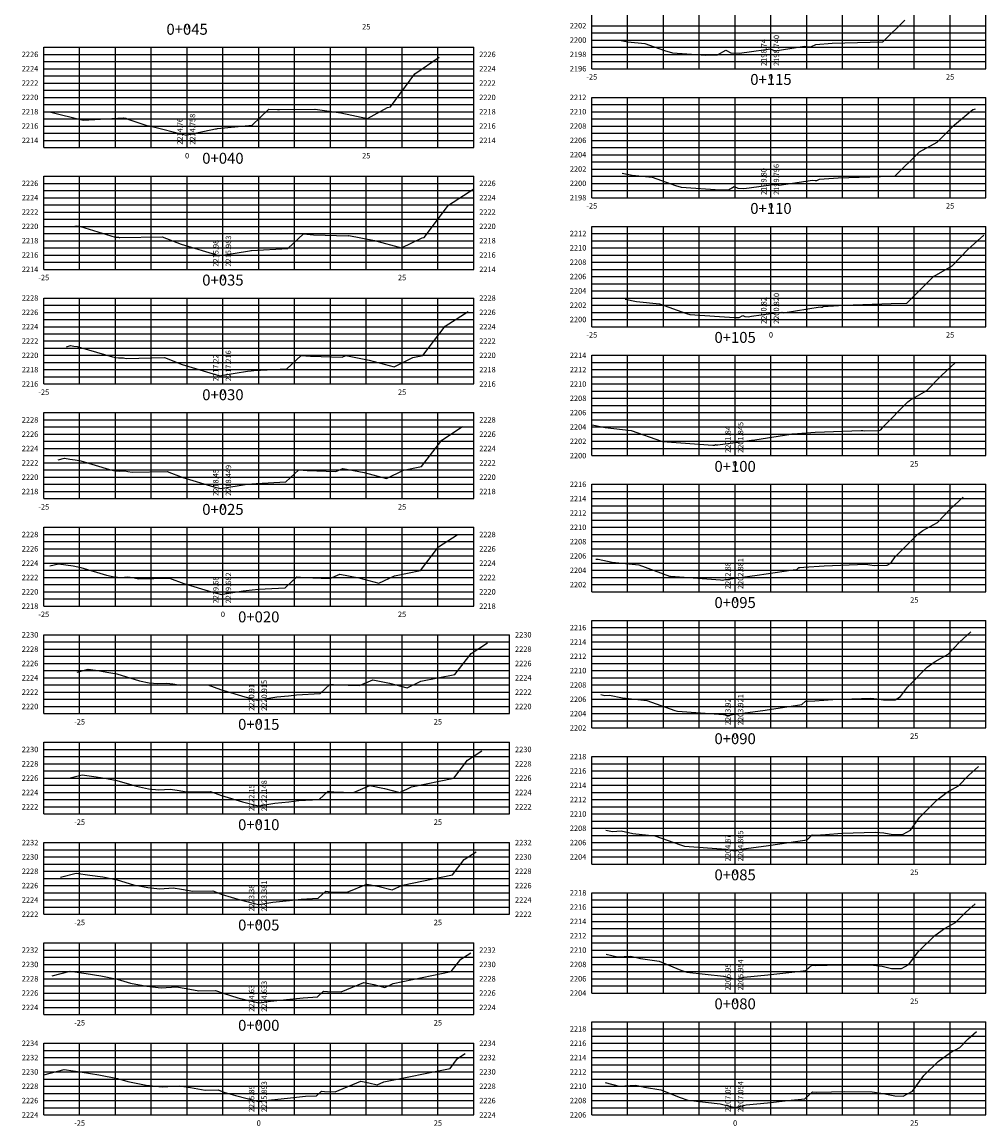
# Model space of a CAD drawing. Units: metres. Extents: x 778170 to 780564, y 8554565 to 8555950.
# Drawn here: x 780171 to 780306, y 8555681 to 8555835 of the extents above; entities that cross this region are included whole.
import ezdxf
from ezdxf.enums import TextEntityAlignment as Align

# ---------------------------------------------------------------- set-up
doc = ezdxf.new("R2010")
doc.units = ezdxf.units.M
doc.header["$LTSCALE"] = 12.7
doc.header["$MEASUREMENT"] = 0
doc.layers.add('XEG', color=92, linetype='Continuous')
doc.layers.add('XGRIDT', color=7, linetype='Continuous')
doc.layers.add('XGRID', color=8, linetype='Continuous', lineweight=25)
doc.styles.add('L60', font='simplex', dxfattribs={"height": 0.762})

msp = doc.modelspace()

# ---------------------------------------------------------------- linework, layer by layer
at = {"layer": 'XEG'}
for points in [[(780254.848, 8555832.688), (780256.027, 8555832.443), (780258.386, 8555832.199), (780261.14, 8555831.207), (780262.246, 8555830.906), (780266.92, 8555830.578), (780268.557, 8555830.603), (780269.706, 8555831.264), (780270.393, 8555830.898), (780271.565, 8555830.86), (780272.62, 8555831.005), (780275.937, 8555831.453), (780275.999, 8555831.43), (780276.608, 8555831.205), (780280.668, 8555831.844), (780281.326, 8555831.743), (780281.647, 8555831.795), (780282.245, 8555832.081), (780284.552, 8555832.236), (780289.839, 8555832.404), (780291.594, 8555832.441), (780294.686, 8555835.475)], [(780175.317, 8555822.689), (780180.016, 8555821.502), (780185.638, 8555821.831), (780185.756, 8555821.801), (780185.979, 8555821.768), (780186.244, 8555821.661), (780188.888, 8555820.764), (780189.292, 8555820.719), (780194.456, 8555819.434), (780194.522, 8555819.448), (780198.463, 8555820.3), (780198.609, 8555820.315), (780198.773, 8555820.334), (780201.653, 8555820.622), (780203.584, 8555820.819), (780205.917, 8555823.066), (780207.16, 8555823.01), (780207.398, 8555822.997), (780212.34, 8555823.052), (780212.358, 8555823.053), (780212.398, 8555823.052), (780215.966, 8555822.54), (780215.993, 8555822.534), (780219.699, 8555821.743), (780222.493, 8555823.278), (780222.913, 8555823.388), (780226.303, 8555827.952), (780229.677, 8555830.299)], [(780255.243, 8555814.117), (780256.634, 8555813.827), (780259.419, 8555813.54), (780262.671, 8555812.368), (780263.457, 8555812.154), (780268.911, 8555811.771), (780270.071, 8555811.789), (780270.885, 8555812.257), (780271.372, 8555811.998), (780272.202, 8555811.971), (780272.95, 8555812.073), (780275.999, 8555812.486), (780276.718, 8555812.583), (780277.167, 8555812.417), (780281.776, 8555813.142), (780282.191, 8555813.079), (780282.394, 8555813.111), (780282.772, 8555813.292), (780285.362, 8555813.466), (780291.299, 8555813.654), (780293.269, 8555813.696), (780296.741, 8555817.103), (780299.191, 8555818.427), (780301.521, 8555820.75), (780301.607, 8555820.844), (780304.158, 8555822.995), (780304.261, 8555822.99), (780304.407, 8555823.039), (780304.535, 8555823.079)], [(780178.856, 8555806.703), (780179.075, 8555806.759), (780179.266, 8555806.731), (780179.444, 8555806.704), (780179.644, 8555806.666), (780184.503, 8555805.202), (780184.657, 8555805.171), (780184.791, 8555805.158), (780184.936, 8555805.166), (780185.027, 8555805.151), (780185.149, 8555805.129), (780191.025, 8555805.248), (780193.704, 8555804.211), (780198.94, 8555802.642), (780199.1, 8555802.602), (780199.522, 8555802.672), (780203.234, 8555803.289), (780203.405, 8555803.305), (780203.522, 8555803.318), (780208.559, 8555803.586), (780210.754, 8555805.623), (780212.16, 8555805.499), (780217.01, 8555805.36), (780217.097, 8555805.396), (780220.669, 8555804.703), (780224.443, 8555803.706), (780227.332, 8555805.099), (780227.589, 8555805.151), (780231.02, 8555809.623), (780234.519, 8555811.903)], [(780255.637, 8555796.545), (780257.242, 8555796.212), (780260.453, 8555795.88), (780264.202, 8555794.528), (780264.668, 8555794.402), (780270.902, 8555793.964), (780271.585, 8555793.975), (780272.064, 8555794.25), (780272.35, 8555794.097), (780272.839, 8555794.082), (780273.279, 8555794.142), (780275.999, 8555794.51), (780277.499, 8555794.713), (780277.726, 8555794.629), (780282.884, 8555795.44), (780283.057, 8555795.414), (780283.141, 8555795.427), (780283.298, 8555795.502), (780286.172, 8555795.696), (780292.758, 8555795.905), (780294.944, 8555795.951), (780296.792, 8555797.764), (780298.74, 8555799.719), (780298.768, 8555799.74), (780301.291, 8555801.157), (780303.516, 8555803.494), (780305.714, 8555805.469)], [(780177.691, 8555789.899), (780178.24, 8555790.04), (780178.716, 8555789.971), (780179.163, 8555789.901), (780179.663, 8555789.806), (780184.094, 8555788.471), (780184.551, 8555788.38), (780184.948, 8555788.341), (780185.38, 8555788.364), (780185.65, 8555788.322), (780186.01, 8555788.257), (780191.377, 8555788.365), (780193.823, 8555787.418), (780198.606, 8555785.985), (780199.167, 8555785.846), (780199.522, 8555785.905), (780202.941, 8555786.473), (780203.472, 8555786.523), (780203.838, 8555786.564), (780208.438, 8555786.809), (780210.442, 8555788.669), (780211.726, 8555788.556), (780216.155, 8555788.429), (780216.679, 8555788.647), (780219.945, 8555788.014), (780223.396, 8555787.102), (780226.037, 8555788.376), (780227.418, 8555788.656), (780230.551, 8555792.739), (780233.746, 8555794.821)], [(780251.032, 8555778.974), (780252.849, 8555778.596), (780256.486, 8555778.22), (780260.733, 8555776.689), (780260.879, 8555776.65), (780267.893, 8555776.157), (780268.099, 8555776.161), (780268.243, 8555776.243), (780268.329, 8555776.197), (780268.476, 8555776.193), (780268.608, 8555776.211), (780270.999, 8555776.534), (780273.28, 8555776.843), (780273.286, 8555776.841), (780273.752, 8555776.914), (780278.769, 8555777.675), (780278.88, 8555777.691), (780278.942, 8555777.749), (780278.98, 8555777.749), (780279.106, 8555777.755), (780282.183, 8555777.977), (780288.586, 8555778.208), (780288.826, 8555778.185), (780289.089, 8555778.139), (780291.1, 8555778.18), (780291.341, 8555778.315), (780291.643, 8555778.731), (780295.098, 8555782.198), (780295.477, 8555782.482), (780297.764, 8555783.766), (780299.78, 8555785.885), (780301.774, 8555787.676)], [(780176.525, 8555774.095), (780177.404, 8555774.321), (780178.166, 8555774.21), (780178.882, 8555774.099), (780179.682, 8555773.947), (780183.685, 8555772.741), (780184.446, 8555772.59), (780185.106, 8555772.525), (780185.823, 8555772.562), (780186.272, 8555772.492), (780186.872, 8555772.384), (780191.729, 8555772.482), (780193.943, 8555771.625), (780198.271, 8555770.328), (780199.234, 8555770.091), (780199.522, 8555770.138), (780202.648, 8555770.657), (780203.539, 8555770.741), (780204.154, 8555770.81), (780208.317, 8555771.032), (780210.131, 8555772.715), (780211.292, 8555772.613), (780215.3, 8555772.498), (780216.261, 8555772.899), (780219.221, 8555772.325), (780222.348, 8555771.498), (780224.742, 8555772.653), (780227.246, 8555773.16), (780230.081, 8555776.855), (780232.972, 8555778.739)], [(780251.544, 8555760.267), (780251.7, 8555760.233), (780251.893, 8555760.25), (780253.864, 8555759.826), (780257.567, 8555759.433), (780261.846, 8555757.891), (780261.971, 8555757.854), (780268.975, 8555757.36), (780269.232, 8555757.306), (780269.437, 8555757.357), (780270.999, 8555757.571), (780274.068, 8555757.99), (780279.103, 8555758.755), (780279.601, 8555758.823), (780279.878, 8555759.083), (780280.048, 8555759.081), (780280.61, 8555759.112), (780283.415, 8555759.314), (780289.254, 8555759.525), (780289.796, 8555759.472), (780290.389, 8555759.37), (780292.214, 8555759.407), (780292.716, 8555759.688), (780293.344, 8555760.554), (780296.456, 8555763.678), (780297.185, 8555764.224), (780299.237, 8555765.375), (780301.045, 8555767.276), (780302.833, 8555768.882)], [(780175.36, 8555759.291), (780176.568, 8555759.602), (780177.616, 8555759.449), (780178.6, 8555759.297), (780179.702, 8555759.087), (780183.277, 8555758.01), (780184.34, 8555757.799), (780185.264, 8555757.708), (780186.266, 8555757.761), (780186.894, 8555757.663), (780187.733, 8555757.511), (780192.081, 8555757.599), (780194.063, 8555756.832), (780197.937, 8555755.671), (780199.301, 8555755.335), (780199.522, 8555755.371), (780202.356, 8555755.842), (780203.606, 8555755.959), (780204.471, 8555756.057), (780208.195, 8555756.255), (780209.819, 8555757.761), (780210.858, 8555757.67), (780214.445, 8555757.567), (780215.844, 8555758.15), (780218.497, 8555757.635), (780221.301, 8555756.894), (780223.447, 8555757.929), (780227.075, 8555758.664), (780229.612, 8555761.971), (780232.199, 8555763.657)], [(780252.24, 8555741.345), (780252.8, 8555741.225), (780253.49, 8555741.287), (780255.296, 8555740.898), (780258.688, 8555740.538), (780262.607, 8555739.125), (780262.963, 8555739.021), (780269.371, 8555738.569), (780270.078, 8555738.421), (780270.642, 8555738.562), (780270.999, 8555738.611), (780274.856, 8555739.138), (780279.438, 8555739.834), (780280.321, 8555739.954), (780280.813, 8555740.417), (780281.115, 8555740.414), (780282.114, 8555740.469), (780284.648, 8555740.651), (780289.923, 8555740.842), (780290.765, 8555740.759), (780291.688, 8555740.601), (780293.327, 8555740.633), (780294.09, 8555741.061), (780295.045, 8555742.377), (780297.815, 8555745.157), (780298.894, 8555745.966), (780300.709, 8555746.985), (780302.31, 8555748.667), (780303.892, 8555750.088)], [(780179.195, 8555744.487), (780180.732, 8555744.883), (780182.066, 8555744.688), (780183.319, 8555744.494), (780184.721, 8555744.228), (780187.868, 8555743.28), (780189.234, 8555743.008), (780190.421, 8555742.892), (780191.709, 8555742.959), (780192.517, 8555742.833), (780193.595, 8555742.638), (780197.433, 8555742.716), (780199.182, 8555742.039), (780202.602, 8555741.014), (780204.367, 8555740.579), (780204.522, 8555740.604), (780207.063, 8555741.026), (780208.673, 8555741.177), (780209.787, 8555741.303), (780213.074, 8555741.478), (780214.507, 8555742.807), (780215.425, 8555742.727), (780218.59, 8555742.636), (780220.426, 8555743.401), (780222.773, 8555742.946), (780225.253, 8555742.29), (780227.152, 8555743.206), (780231.903, 8555744.169), (780234.142, 8555747.087), (780236.425, 8555748.575)], [(780178.029, 8555729.683), (780179.896, 8555730.164), (780181.516, 8555729.927), (780183.038, 8555729.692), (780184.74, 8555729.368), (780187.459, 8555728.549), (780189.129, 8555728.217), (780190.579, 8555728.075), (780192.153, 8555728.157), (780193.139, 8555728.003), (780194.456, 8555727.766), (780197.785, 8555727.833), (780199.302, 8555727.245), (780202.268, 8555726.357), (780204.434, 8555725.823), (780204.522, 8555725.837), (780206.77, 8555726.211), (780208.741, 8555726.395), (780210.103, 8555726.549), (780212.953, 8555726.7), (780214.195, 8555727.853), (780214.991, 8555727.783), (780217.735, 8555727.704), (780220.008, 8555728.652), (780222.049, 8555728.256), (780224.206, 8555727.686), (780225.856, 8555728.483), (780231.732, 8555729.673), (780233.672, 8555732.202), (780235.652, 8555733.492)], [(780252.937, 8555722.424), (780253.901, 8555722.217), (780255.088, 8555722.324), (780256.728, 8555721.971), (780259.81, 8555721.643), (780263.369, 8555720.36), (780263.955, 8555720.188), (780269.766, 8555719.778), (780270.925, 8555719.536), (780270.999, 8555719.555), (780271.848, 8555719.767), (780275.644, 8555720.286), (780279.772, 8555720.913), (780281.042, 8555721.086), (780281.749, 8555721.752), (780282.183, 8555721.747), (780283.618, 8555721.825), (780285.881, 8555721.988), (780290.592, 8555722.159), (780291.735, 8555722.046), (780292.987, 8555721.831), (780294.44, 8555721.86), (780295.464, 8555722.433), (780296.745, 8555724.2), (780299.173, 8555726.636), (780300.602, 8555727.707), (780302.182, 8555728.594), (780303.575, 8555730.058), (780304.951, 8555731.295)], [(780176.864, 8555715.879), (780179.06, 8555716.445), (780180.966, 8555716.166), (780182.756, 8555715.89), (780184.759, 8555715.509), (780187.051, 8555714.818), (780189.023, 8555714.427), (780190.736, 8555714.259), (780192.596, 8555714.356), (780193.761, 8555714.174), (780195.317, 8555713.893), (780198.137, 8555713.95), (780199.421, 8555713.452), (780201.933, 8555712.7), (780204.501, 8555712.067), (780204.522, 8555712.07), (780206.477, 8555712.395), (780208.808, 8555712.613), (780210.419, 8555712.795), (780212.832, 8555712.923), (780213.883, 8555713.899), (780214.557, 8555713.84), (780216.88, 8555713.773), (780219.591, 8555714.904), (780221.325, 8555714.567), (780223.158, 8555714.083), (780224.561, 8555714.759), (780231.56, 8555716.178), (780233.203, 8555718.318), (780234.878, 8555719.41)], [(780253.002, 8555705.139), (780254.573, 8555704.743), (780256.451, 8555704.853), (780257.801, 8555704.504), (780260.377, 8555704.128), (780263.42, 8555702.893), (780264.275, 8555702.603), (780269.368, 8555702.037), (780270.973, 8555701.638), (780270.999, 8555701.643), (780272.218, 8555701.907), (780275.578, 8555702.242), (780279.339, 8555702.675), (780280.867, 8555702.828), (780281.7, 8555703.589), (780282.206, 8555703.561), (780283.849, 8555703.579), (780285.905, 8555703.639), (780290.304, 8555703.605), (780291.527, 8555703.429), (780292.839, 8555703.143), (780294.213, 8555703.115), (780295.258, 8555703.67), (780296.54, 8555705.436), (780298.851, 8555707.713), (780300.238, 8555708.716), (780301.763, 8555709.52), (780303.127, 8555710.93), (780304.493, 8555712.129)], [(780175.699, 8555702.075), (780178.225, 8555702.726), (780180.416, 8555702.406), (780182.475, 8555702.087), (780184.778, 8555701.65), (780186.642, 8555701.088), (780188.917, 8555700.636), (780190.894, 8555700.442), (780193.039, 8555700.554), (780194.384, 8555700.344), (780196.179, 8555700.02), (780198.488, 8555700.067), (780199.541, 8555699.659), (780201.599, 8555699.043), (780204.522, 8555698.322), (780204.568, 8555698.311), (780206.184, 8555698.579), (780208.875, 8555698.831), (780210.735, 8555699.041), (780212.71, 8555699.146), (780213.571, 8555699.945), (780214.123, 8555699.897), (780216.025, 8555699.842), (780219.173, 8555701.155), (780220.601, 8555700.878), (780222.111, 8555700.479), (780223.266, 8555701.036), (780231.389, 8555702.682), (780232.733, 8555704.434), (780234.105, 8555705.328)], [(780252.851, 8555687.208), (780254.813, 8555686.712), (780257.159, 8555686.85), (780258.355, 8555686.541), (780260.637, 8555686.208), (780263.332, 8555685.114), (780264.412, 8555684.748), (780268.918, 8555684.247), (780270.968, 8555683.737), (780270.999, 8555683.744), (780272.558, 8555684.081), (780275.517, 8555684.377), (780278.828, 8555684.758), (780280.739, 8555684.949), (780281.782, 8555685.901), (780282.415, 8555685.865), (780284.47, 8555685.888), (780286.271, 8555685.94), (780290.126, 8555685.911), (780291.642, 8555685.693), (780293.268, 8555685.339), (780294.465, 8555685.314), (780295.757, 8555686.001), (780297.343, 8555688.184), (780299.335, 8555690.147), (780301.049, 8555691.386), (780302.355, 8555692.075), (780303.523, 8555693.283), (780304.694, 8555694.31)], [(780174.533, 8555688.271), (780177.389, 8555689.007), (780179.866, 8555688.645), (780182.194, 8555688.285), (780184.797, 8555687.79), (780186.233, 8555687.357), (780188.812, 8555686.845), (780191.051, 8555686.626), (780193.482, 8555686.752), (780195.006, 8555686.515), (780197.04, 8555686.148), (780198.84, 8555686.184), (780199.661, 8555685.866), (780201.265, 8555685.386), (780204.522, 8555684.583), (780204.635, 8555684.555), (780205.891, 8555684.764), (780208.942, 8555685.049), (780211.051, 8555685.287), (780212.589, 8555685.369), (780213.259, 8555685.991), (780213.689, 8555685.954), (780215.17, 8555685.911), (780218.755, 8555687.406), (780219.877, 8555687.188), (780221.063, 8555686.875), (780221.971, 8555687.313), (780231.218, 8555689.187), (780232.264, 8555690.55), (780233.331, 8555691.246)]]:
    msp.add_lwpolyline(points, dxfattribs=at)
at = {"layer": 'XGRID'}
for p, q in [((780250.999, 8555828.69), (780250.999, 8555842.69)), ((780255.999, 8555828.69), (780255.999, 8555842.69)), ((780260.999, 8555828.69), (780260.999, 8555842.69)), ((780265.999, 8555828.69), (780265.999, 8555842.69)), ((780270.999, 8555828.69), (780270.999, 8555842.69)), ((780275.999, 8555828.69), (780275.999, 8555842.69)), ((780280.999, 8555828.69), (780280.999, 8555842.69)), ((780285.999, 8555828.69), (780285.999, 8555842.69)), ((780290.999, 8555828.69), (780290.999, 8555842.69)), ((780295.999, 8555828.69), (780295.999, 8555842.69)), ((780300.999, 8555828.69), (780300.999, 8555842.69)), ((780305.999, 8555828.69), (780305.999, 8555842.69)), ((780250.999, 8555834.69), (780305.999, 8555834.69)), ((780250.999, 8555833.69), (780305.999, 8555833.69)), ((780174.522, 8555817.69), (780174.522, 8555831.69)), ((780174.522, 8555831.69), (780234.522, 8555831.69)), ((780179.522, 8555817.69), (780179.522, 8555831.69)), ((780184.522, 8555817.69), (780184.522, 8555831.69)), ((780189.522, 8555817.69), (780189.522, 8555831.69)), ((780194.522, 8555817.69), (780194.522, 8555831.69)), ((780199.522, 8555817.69), (780199.522, 8555831.69)), ((780204.522, 8555817.69), (780204.522, 8555831.69)), ((780209.522, 8555817.69), (780209.522, 8555831.69)), ((780214.522, 8555817.69), (780214.522, 8555831.69)), ((780219.522, 8555817.69), (780219.522, 8555831.69)), ((780224.522, 8555817.69), (780224.522, 8555831.69)), ((780229.522, 8555817.69), (780229.522, 8555831.69)), ((780234.522, 8555817.69), (780234.522, 8555831.69)), ((780250.999, 8555832.69), (780305.999, 8555832.69)), ((780250.999, 8555831.69), (780305.999, 8555831.69)), ((780174.522, 8555830.69), (780234.522, 8555830.69)), ((780250.999, 8555830.69), (780305.999, 8555830.69)), ((780174.522, 8555829.69), (780234.522, 8555829.69)), ((780174.522, 8555828.69), (780234.522, 8555828.69)), ((780250.999, 8555829.69), (780305.999, 8555829.69)), ((780250.999, 8555828.69), (780305.999, 8555828.69)), ((780174.522, 8555827.69), (780234.522, 8555827.69)), ((780174.522, 8555826.69), (780234.522, 8555826.69)), ((780174.522, 8555825.69), (780234.522, 8555825.69)), ((780174.522, 8555824.69), (780234.522, 8555824.69)), ((780250.999, 8555810.69), (780250.999, 8555824.69)), ((780250.999, 8555824.69), (780305.999, 8555824.69)), ((780255.999, 8555810.69), (780255.999, 8555824.69)), ((780260.999, 8555810.69), (780260.999, 8555824.69)), ((780265.999, 8555810.69), (780265.999, 8555824.69)), ((780270.999, 8555810.69), (780270.999, 8555824.69)), ((780275.999, 8555810.69), (780275.999, 8555824.69)), ((780280.999, 8555810.69), (780280.999, 8555824.69)), ((780285.999, 8555810.69), (780285.999, 8555824.69)), ((780290.999, 8555810.69), (780290.999, 8555824.69)), ((780295.999, 8555810.69), (780295.999, 8555824.69)), ((780300.999, 8555810.69), (780300.999, 8555824.69)), ((780305.999, 8555810.69), (780305.999, 8555824.69)), ((780174.522, 8555823.69), (780234.522, 8555823.69)), ((780174.522, 8555822.69), (780234.522, 8555822.69)), ((780250.999, 8555823.69), (780305.999, 8555823.69)), ((780250.999, 8555822.69), (780305.999, 8555822.69)), ((780174.522, 8555821.69), (780234.522, 8555821.69)), ((780174.522, 8555820.69), (780234.522, 8555820.69)), ((780250.999, 8555821.69), (780305.999, 8555821.69)), ((780250.999, 8555820.69), (780305.999, 8555820.69)), ((780174.522, 8555819.69), (780234.522, 8555819.69)), ((780250.999, 8555819.69), (780305.999, 8555819.69)), ((780174.522, 8555818.69), (780234.522, 8555818.69)), ((780174.522, 8555817.69), (780234.522, 8555817.69)), ((780250.999, 8555818.69), (780305.999, 8555818.69)), ((780250.999, 8555817.69), (780305.999, 8555817.69)), ((780250.999, 8555816.69), (780305.999, 8555816.69)), ((780250.999, 8555815.69), (780305.999, 8555815.69)), ((780250.999, 8555814.69), (780305.999, 8555814.69)), ((780174.522, 8555800.69), (780174.522, 8555813.69)), ((780174.522, 8555813.69), (780234.522, 8555813.69)), ((780179.522, 8555800.69), (780179.522, 8555813.69)), ((780184.522, 8555800.69), (780184.522, 8555813.69)), ((780189.522, 8555800.69), (780189.522, 8555813.69)), ((780194.522, 8555800.69), (780194.522, 8555813.69)), ((780199.522, 8555800.69), (780199.522, 8555813.69)), ((780204.522, 8555800.69), (780204.522, 8555813.69)), ((780209.522, 8555800.69), (780209.522, 8555813.69)), ((780214.522, 8555800.69), (780214.522, 8555813.69)), ((780219.522, 8555800.69), (780219.522, 8555813.69)), ((780224.522, 8555800.69), (780224.522, 8555813.69)), ((780229.522, 8555800.69), (780229.522, 8555813.69)), ((780234.522, 8555800.69), (780234.522, 8555813.69)), ((780250.999, 8555813.69), (780305.999, 8555813.69)), ((780174.522, 8555812.69), (780234.522, 8555812.69)), ((780174.522, 8555811.69), (780234.522, 8555811.69)), ((780250.999, 8555812.69), (780305.999, 8555812.69)), ((780250.999, 8555811.69), (780305.999, 8555811.69)), ((780174.522, 8555810.69), (780234.522, 8555810.69)), ((780250.999, 8555810.69), (780305.999, 8555810.69)), ((780174.522, 8555809.69), (780234.522, 8555809.69)), ((780174.522, 8555808.69), (780234.522, 8555808.69)), ((780174.522, 8555807.69), (780234.522, 8555807.69)), ((780174.522, 8555806.69), (780234.522, 8555806.69)), ((780174.522, 8555805.69), (780234.522, 8555805.69)), ((780250.999, 8555792.69), (780250.999, 8555806.69)), ((780250.999, 8555806.69), (780305.999, 8555806.69)), ((780250.999, 8555805.69), (780305.999, 8555805.69)), ((780255.999, 8555792.69), (780255.999, 8555806.69)), ((780260.999, 8555792.69), (780260.999, 8555806.69)), ((780265.999, 8555792.69), (780265.999, 8555806.69)), ((780270.999, 8555792.69), (780270.999, 8555806.69)), ((780275.999, 8555792.69), (780275.999, 8555806.69)), ((780280.999, 8555792.69), (780280.999, 8555806.69)), ((780285.999, 8555792.69), (780285.999, 8555806.69)), ((780290.999, 8555792.69), (780290.999, 8555806.69)), ((780295.999, 8555792.69), (780295.999, 8555806.69)), ((780300.999, 8555792.69), (780300.999, 8555806.69)), ((780305.999, 8555792.69), (780305.999, 8555806.69)), ((780174.522, 8555804.69), (780234.522, 8555804.69)), ((780250.999, 8555804.69), (780305.999, 8555804.69)), ((780174.522, 8555803.69), (780234.522, 8555803.69)), ((780174.522, 8555802.69), (780234.522, 8555802.69)), ((780250.999, 8555803.69), (780305.999, 8555803.69)), ((780250.999, 8555802.69), (780305.999, 8555802.69)), ((780174.522, 8555801.69), (780234.522, 8555801.69)), ((780174.522, 8555800.69), (780234.522, 8555800.69)), ((780250.999, 8555801.69), (780305.999, 8555801.69)), ((780250.999, 8555800.69), (780305.999, 8555800.69)), ((780250.999, 8555799.69), (780305.999, 8555799.69)), ((780250.999, 8555798.69), (780305.999, 8555798.69)), ((780250.999, 8555797.69), (780305.999, 8555797.69)), ((780174.522, 8555784.69), (780174.522, 8555796.69)), ((780174.522, 8555796.69), (780234.522, 8555796.69)), ((780179.522, 8555784.69), (780179.522, 8555796.69)), ((780184.522, 8555784.69), (780184.522, 8555796.69)), ((780189.522, 8555784.69), (780189.522, 8555796.69)), ((780194.522, 8555784.69), (780194.522, 8555796.69)), ((780199.522, 8555784.69), (780199.522, 8555796.69)), ((780204.522, 8555784.69), (780204.522, 8555796.69)), ((780209.522, 8555784.69), (780209.522, 8555796.69)), ((780214.522, 8555784.69), (780214.522, 8555796.69)), ((780219.522, 8555784.69), (780219.522, 8555796.69)), ((780224.522, 8555784.69), (780224.522, 8555796.69)), ((780229.522, 8555784.69), (780229.522, 8555796.69)), ((780234.522, 8555784.69), (780234.522, 8555796.69)), ((780250.999, 8555796.69), (780305.999, 8555796.69)), ((780174.522, 8555795.69), (780234.522, 8555795.69)), ((780174.522, 8555794.69), (780234.522, 8555794.69)), ((780250.999, 8555795.69), (780305.999, 8555795.69)), ((780250.999, 8555794.69), (780305.999, 8555794.69)), ((780174.522, 8555793.69), (780234.522, 8555793.69)), ((780250.999, 8555793.69), (780305.999, 8555793.69)), ((780174.522, 8555792.69), (780234.522, 8555792.69)), ((780174.522, 8555791.69), (780234.522, 8555791.69)), ((780250.999, 8555792.69), (780305.999, 8555792.69)), ((780174.522, 8555790.69), (780234.522, 8555790.69)), ((780174.522, 8555789.69), (780234.522, 8555789.69)), ((780174.522, 8555788.69), (780234.522, 8555788.69)), ((780250.999, 8555774.69), (780250.999, 8555788.69)), ((780250.999, 8555788.69), (780305.999, 8555788.69)), ((780255.999, 8555774.69), (780255.999, 8555788.69)), ((780260.999, 8555774.69), (780260.999, 8555788.69)), ((780265.999, 8555774.69), (780265.999, 8555788.69)), ((780270.999, 8555774.69), (780270.999, 8555788.69)), ((780275.999, 8555774.69), (780275.999, 8555788.69)), ((780280.999, 8555774.69), (780280.999, 8555788.69)), ((780285.999, 8555774.69), (780285.999, 8555788.69)), ((780290.999, 8555774.69), (780290.999, 8555788.69)), ((780295.999, 8555774.69), (780295.999, 8555788.69)), ((780300.999, 8555774.69), (780300.999, 8555788.69)), ((780305.999, 8555774.69), (780305.999, 8555788.69)), ((780174.522, 8555787.69), (780234.522, 8555787.69)), ((780250.999, 8555787.69), (780305.999, 8555787.69)), ((780174.522, 8555786.69), (780234.522, 8555786.69)), ((780174.522, 8555785.69), (780234.522, 8555785.69)), ((780250.999, 8555786.69), (780305.999, 8555786.69)), ((780250.999, 8555785.69), (780305.999, 8555785.69)), ((780174.522, 8555784.69), (780234.522, 8555784.69)), ((780250.999, 8555784.69), (780305.999, 8555784.69)), ((780250.999, 8555783.69), (780305.999, 8555783.69)), ((780250.999, 8555782.69), (780305.999, 8555782.69)), ((780174.522, 8555768.69), (780174.522, 8555780.69)), ((780174.522, 8555780.69), (780234.522, 8555780.69)), ((780179.522, 8555768.69), (780179.522, 8555780.69)), ((780184.522, 8555768.69), (780184.522, 8555780.69)), ((780189.522, 8555768.69), (780189.522, 8555780.69)), ((780194.522, 8555768.69), (780194.522, 8555780.69)), ((780199.522, 8555768.69), (780199.522, 8555780.69)), ((780204.522, 8555768.69), (780204.522, 8555780.69)), ((780209.522, 8555768.69), (780209.522, 8555780.69)), ((780214.522, 8555768.69), (780214.522, 8555780.69)), ((780219.522, 8555768.69), (780219.522, 8555780.69)), ((780224.522, 8555768.69), (780224.522, 8555780.69)), ((780229.522, 8555768.69), (780229.522, 8555780.69)), ((780234.522, 8555768.69), (780234.522, 8555780.69)), ((780250.999, 8555781.69), (780305.999, 8555781.69)), ((780250.999, 8555780.69), (780305.999, 8555780.69)), ((780174.522, 8555779.69), (780234.522, 8555779.69)), ((780250.999, 8555779.69), (780305.999, 8555779.69)), ((780174.522, 8555778.69), (780234.522, 8555778.69)), ((780174.522, 8555777.69), (780234.522, 8555777.69)), ((780250.999, 8555778.69), (780305.999, 8555778.69)), ((780250.999, 8555777.69), (780305.999, 8555777.69)), ((780174.522, 8555776.69), (780234.522, 8555776.69)), ((780250.999, 8555776.69), (780305.999, 8555776.69)), ((780174.522, 8555775.69), (780234.522, 8555775.69)), ((780174.522, 8555774.69), (780234.522, 8555774.69)), ((780250.999, 8555775.69), (780305.999, 8555775.69)), ((780250.999, 8555774.69), (780305.999, 8555774.69)), ((780174.522, 8555773.69), (780234.522, 8555773.69)), ((780174.522, 8555772.69), (780234.522, 8555772.69)), ((780174.522, 8555771.69), (780234.522, 8555771.69)), ((780174.522, 8555770.69), (780234.522, 8555770.69)), ((780250.999, 8555755.69), (780250.999, 8555770.69)), ((780250.999, 8555770.69), (780305.999, 8555770.69)), ((780255.999, 8555755.69), (780255.999, 8555770.69)), ((780260.999, 8555755.69), (780260.999, 8555770.69)), ((780265.999, 8555755.69), (780265.999, 8555770.69)), ((780270.999, 8555755.69), (780270.999, 8555770.69)), ((780275.999, 8555755.69), (780275.999, 8555770.69)), ((780280.999, 8555755.69), (780280.999, 8555770.69)), ((780285.999, 8555755.69), (780285.999, 8555770.69)), ((780290.999, 8555755.69), (780290.999, 8555770.69)), ((780295.999, 8555755.69), (780295.999, 8555770.69)), ((780300.999, 8555755.69), (780300.999, 8555770.69)), ((780305.999, 8555755.69), (780305.999, 8555770.69)), ((780174.522, 8555769.69), (780234.522, 8555769.69)), ((780174.522, 8555768.69), (780234.522, 8555768.69)), ((780250.999, 8555769.69), (780305.999, 8555769.69)), ((780250.999, 8555768.69), (780305.999, 8555768.69)), ((780250.999, 8555767.69), (780305.999, 8555767.69)), ((780250.999, 8555766.69), (780305.999, 8555766.69)), ((780250.999, 8555765.69), (780305.999, 8555765.69)), ((780174.522, 8555753.69), (780174.522, 8555764.69)), ((780174.522, 8555764.69), (780234.522, 8555764.69)), ((780174.522, 8555763.69), (780234.522, 8555763.69)), ((780179.522, 8555753.69), (780179.522, 8555764.69)), ((780184.522, 8555753.69), (780184.522, 8555764.69)), ((780189.522, 8555753.69), (780189.522, 8555764.69)), ((780194.522, 8555753.69), (780194.522, 8555764.69)), ((780199.522, 8555753.69), (780199.522, 8555764.69)), ((780204.522, 8555753.69), (780204.522, 8555764.69)), ((780209.522, 8555753.69), (780209.522, 8555764.69)), ((780214.522, 8555753.69), (780214.522, 8555764.69)), ((780219.522, 8555753.69), (780219.522, 8555764.69)), ((780224.522, 8555753.69), (780224.522, 8555764.69)), ((780229.522, 8555753.69), (780229.522, 8555764.69)), ((780234.522, 8555753.69), (780234.522, 8555764.69)), ((780250.999, 8555764.69), (780305.999, 8555764.69)), ((780250.999, 8555763.69), (780305.999, 8555763.69)), ((780174.522, 8555762.69), (780234.522, 8555762.69)), ((780250.999, 8555762.69), (780305.999, 8555762.69)), ((780174.522, 8555761.69), (780234.522, 8555761.69)), ((780174.522, 8555760.69), (780234.522, 8555760.69)), ((780250.999, 8555761.69), (780305.999, 8555761.69)), ((780250.999, 8555760.69), (780305.999, 8555760.69)), ((780174.522, 8555759.69), (780234.522, 8555759.69)), ((780250.999, 8555759.69), (780305.999, 8555759.69)), ((780174.522, 8555758.69), (780234.522, 8555758.69)), ((780174.522, 8555757.69), (780234.522, 8555757.69)), ((780250.999, 8555758.69), (780305.999, 8555758.69)), ((780250.999, 8555757.69), (780305.999, 8555757.69)), ((780174.522, 8555756.69), (780234.522, 8555756.69)), ((780250.999, 8555756.69), (780305.999, 8555756.69)), ((780174.522, 8555755.69), (780234.522, 8555755.69)), ((780174.522, 8555754.69), (780234.522, 8555754.69)), ((780250.999, 8555755.69), (780305.999, 8555755.69)), ((780174.522, 8555753.69), (780234.522, 8555753.69)), ((780250.999, 8555736.69), (780250.999, 8555751.69)), ((780250.999, 8555751.69), (780305.999, 8555751.69)), ((780255.999, 8555736.69), (780255.999, 8555751.69)), ((780260.999, 8555736.69), (780260.999, 8555751.69)), ((780265.999, 8555736.69), (780265.999, 8555751.69)), ((780270.999, 8555736.69), (780270.999, 8555751.69)), ((780275.999, 8555736.69), (780275.999, 8555751.69)), ((780280.999, 8555736.69), (780280.999, 8555751.69)), ((780285.999, 8555736.69), (780285.999, 8555751.69)), ((780290.999, 8555736.69), (780290.999, 8555751.69)), ((780295.999, 8555736.69), (780295.999, 8555751.69)), ((780300.999, 8555736.69), (780300.999, 8555751.69)), ((780305.999, 8555736.69), (780305.999, 8555751.69)), ((780250.999, 8555750.69), (780305.999, 8555750.69)), ((780174.522, 8555738.69), (780174.522, 8555749.69)), ((780174.522, 8555749.69), (780239.522, 8555749.69)), ((780174.522, 8555748.69), (780239.522, 8555748.69)), ((780179.522, 8555738.69), (780179.522, 8555749.69)), ((780184.522, 8555738.69), (780184.522, 8555749.69)), ((780189.522, 8555738.69), (780189.522, 8555749.69)), ((780194.522, 8555738.69), (780194.522, 8555749.69)), ((780199.522, 8555738.69), (780199.522, 8555749.69)), ((780204.522, 8555738.69), (780204.522, 8555749.69)), ((780209.522, 8555738.69), (780209.522, 8555749.69)), ((780214.522, 8555738.69), (780214.522, 8555749.69)), ((780219.522, 8555738.69), (780219.522, 8555749.69)), ((780224.522, 8555738.69), (780224.522, 8555749.69)), ((780229.522, 8555738.69), (780229.522, 8555749.69)), ((780234.522, 8555738.69), (780234.522, 8555749.69)), ((780239.522, 8555738.69), (780239.522, 8555749.69)), ((780250.999, 8555749.69), (780305.999, 8555749.69)), ((780250.999, 8555748.69), (780305.999, 8555748.69)), ((780174.522, 8555747.69), (780239.522, 8555747.69)), ((780250.999, 8555747.69), (780305.999, 8555747.69)), ((780174.522, 8555746.69), (780239.522, 8555746.69)), ((780174.522, 8555745.69), (780239.522, 8555745.69)), ((780250.999, 8555746.69), (780305.999, 8555746.69)), ((780250.999, 8555745.69), (780305.999, 8555745.69)), ((780174.522, 8555744.69), (780239.522, 8555744.69)), ((780174.522, 8555743.69), (780239.522, 8555743.69)), ((780250.999, 8555744.69), (780305.999, 8555744.69)), ((780250.999, 8555743.69), (780305.999, 8555743.69)), ((780174.522, 8555742.69), (780239.522, 8555742.69)), ((780250.999, 8555742.69), (780305.999, 8555742.69)), ((780174.522, 8555741.69), (780239.522, 8555741.69)), ((780174.522, 8555740.69), (780239.522, 8555740.69)), ((780250.999, 8555741.69), (780305.999, 8555741.69)), ((780250.999, 8555740.69), (780305.999, 8555740.69)), ((780174.522, 8555739.69), (780239.522, 8555739.69)), ((780250.999, 8555739.69), (780305.999, 8555739.69)), ((780174.522, 8555738.69), (780239.522, 8555738.69)), ((780250.999, 8555738.69), (780305.999, 8555738.69)), ((780250.999, 8555737.69), (780305.999, 8555737.69)), ((780250.999, 8555736.69), (780305.999, 8555736.69)), ((780174.522, 8555724.69), (780174.522, 8555734.69)), ((780174.522, 8555734.69), (780239.522, 8555734.69)), ((780179.522, 8555724.69), (780179.522, 8555734.69)), ((780184.522, 8555724.69), (780184.522, 8555734.69)), ((780189.522, 8555724.69), (780189.522, 8555734.69)), ((780194.522, 8555724.69), (780194.522, 8555734.69)), ((780199.522, 8555724.69), (780199.522, 8555734.69)), ((780204.522, 8555724.69), (780204.522, 8555734.69)), ((780209.522, 8555724.69), (780209.522, 8555734.69)), ((780214.522, 8555724.69), (780214.522, 8555734.69)), ((780219.522, 8555724.69), (780219.522, 8555734.69)), ((780224.522, 8555724.69), (780224.522, 8555734.69)), ((780229.522, 8555724.69), (780229.522, 8555734.69)), ((780234.522, 8555724.69), (780234.522, 8555734.69)), ((780239.522, 8555724.69), (780239.522, 8555734.69)), ((780174.522, 8555733.69), (780239.522, 8555733.69)), ((780174.522, 8555732.69), (780239.522, 8555732.69)), ((780174.522, 8555731.69), (780239.522, 8555731.69)), ((780250.999, 8555717.69), (780250.999, 8555732.69)), ((780250.999, 8555732.69), (780305.999, 8555732.69)), ((780250.999, 8555731.69), (780305.999, 8555731.69)), ((780255.999, 8555717.69), (780255.999, 8555732.69)), ((780260.999, 8555717.69), (780260.999, 8555732.69)), ((780265.999, 8555717.69), (780265.999, 8555732.69)), ((780270.999, 8555717.69), (780270.999, 8555732.69)), ((780275.999, 8555717.69), (780275.999, 8555732.69)), ((780280.999, 8555717.69), (780280.999, 8555732.69)), ((780285.999, 8555717.69), (780285.999, 8555732.69)), ((780290.999, 8555717.69), (780290.999, 8555732.69)), ((780295.999, 8555717.69), (780295.999, 8555732.69)), ((780300.999, 8555717.69), (780300.999, 8555732.69)), ((780305.999, 8555717.69), (780305.999, 8555732.69)), ((780174.522, 8555730.69), (780239.522, 8555730.69)), ((780250.999, 8555730.69), (780305.999, 8555730.69)), ((780174.522, 8555729.69), (780239.522, 8555729.69)), ((780174.522, 8555728.69), (780239.522, 8555728.69)), ((780250.999, 8555729.69), (780305.999, 8555729.69)), ((780250.999, 8555728.69), (780305.999, 8555728.69)), ((780174.522, 8555727.69), (780239.522, 8555727.69)), ((780174.522, 8555726.69), (780239.522, 8555726.69)), ((780250.999, 8555727.69), (780305.999, 8555727.69)), ((780250.999, 8555726.69), (780305.999, 8555726.69)), ((780174.522, 8555725.69), (780239.522, 8555725.69)), ((780250.999, 8555725.69), (780305.999, 8555725.69)), ((780174.522, 8555724.69), (780239.522, 8555724.69)), ((780250.999, 8555724.69), (780305.999, 8555724.69)), ((780250.999, 8555723.69), (780305.999, 8555723.69)), ((780250.999, 8555722.69), (780305.999, 8555722.69)), ((780174.522, 8555710.69), (780174.522, 8555720.69)), ((780174.522, 8555720.69), (780239.522, 8555720.69)), ((780179.522, 8555710.69), (780179.522, 8555720.69)), ((780184.522, 8555710.69), (780184.522, 8555720.69)), ((780189.522, 8555710.69), (780189.522, 8555720.69)), ((780194.522, 8555710.69), (780194.522, 8555720.69)), ((780199.522, 8555710.69), (780199.522, 8555720.69)), ((780204.522, 8555710.69), (780204.522, 8555720.69)), ((780209.522, 8555710.69), (780209.522, 8555720.69)), ((780214.522, 8555710.69), (780214.522, 8555720.69)), ((780219.522, 8555710.69), (780219.522, 8555720.69)), ((780224.522, 8555710.69), (780224.522, 8555720.69)), ((780229.522, 8555710.69), (780229.522, 8555720.69)), ((780234.522, 8555710.69), (780234.522, 8555720.69)), ((780239.522, 8555710.69), (780239.522, 8555720.69)), ((780250.999, 8555721.69), (780305.999, 8555721.69)), ((780250.999, 8555720.69), (780305.999, 8555720.69)), ((780174.522, 8555719.69), (780239.522, 8555719.69)), ((780250.999, 8555719.69), (780305.999, 8555719.69)), ((780174.522, 8555718.69), (780239.522, 8555718.69)), ((780174.522, 8555717.69), (780239.522, 8555717.69)), ((780250.999, 8555718.69), (780305.999, 8555718.69)), ((780250.999, 8555717.69), (780305.999, 8555717.69)), ((780174.522, 8555716.69), (780239.522, 8555716.69)), ((780174.522, 8555715.69), (780239.522, 8555715.69)), ((780174.522, 8555714.69), (780239.522, 8555714.69)), ((780174.522, 8555713.69), (780239.522, 8555713.69)), ((780250.999, 8555699.69), (780250.999, 8555713.69)), ((780250.999, 8555713.69), (780305.999, 8555713.69)), ((780255.999, 8555699.69), (780255.999, 8555713.69)), ((780260.999, 8555699.69), (780260.999, 8555713.69)), ((780265.999, 8555699.69), (780265.999, 8555713.69)), ((780270.999, 8555699.69), (780270.999, 8555713.69)), ((780275.999, 8555699.69), (780275.999, 8555713.69)), ((780280.999, 8555699.69), (780280.999, 8555713.69)), ((780285.999, 8555699.69), (780285.999, 8555713.69)), ((780290.999, 8555699.69), (780290.999, 8555713.69)), ((780295.999, 8555699.69), (780295.999, 8555713.69)), ((780300.999, 8555699.69), (780300.999, 8555713.69)), ((780305.999, 8555699.69), (780305.999, 8555713.69)), ((780174.522, 8555712.69), (780239.522, 8555712.69)), ((780174.522, 8555711.69), (780239.522, 8555711.69)), ((780250.999, 8555712.69), (780305.999, 8555712.69)), ((780250.999, 8555711.69), (780305.999, 8555711.69)), ((780174.522, 8555710.69), (780239.522, 8555710.69)), ((780250.999, 8555710.69), (780305.999, 8555710.69)), ((780250.999, 8555709.69), (780305.999, 8555709.69)), ((780250.999, 8555708.69), (780305.999, 8555708.69)), ((780174.522, 8555696.69), (780174.522, 8555706.69)), ((780174.522, 8555706.69), (780234.522, 8555706.69)), ((780179.522, 8555696.69), (780179.522, 8555706.69)), ((780184.522, 8555696.69), (780184.522, 8555706.69)), ((780189.522, 8555696.69), (780189.522, 8555706.69)), ((780194.522, 8555696.69), (780194.522, 8555706.69)), ((780199.522, 8555696.69), (780199.522, 8555706.69)), ((780204.522, 8555696.69), (780204.522, 8555706.69)), ((780209.522, 8555696.69), (780209.522, 8555706.69)), ((780214.522, 8555696.69), (780214.522, 8555706.69)), ((780219.522, 8555696.69), (780219.522, 8555706.69)), ((780224.522, 8555696.69), (780224.522, 8555706.69)), ((780229.522, 8555696.69), (780229.522, 8555706.69)), ((780234.522, 8555696.69), (780234.522, 8555706.69)), ((780250.999, 8555707.69), (780305.999, 8555707.69)), ((780250.999, 8555706.69), (780305.999, 8555706.69)), ((780174.522, 8555705.69), (780234.522, 8555705.69)), ((780250.999, 8555705.69), (780305.999, 8555705.69)), ((780174.522, 8555704.69), (780234.522, 8555704.69)), ((780174.522, 8555703.69), (780234.522, 8555703.69)), ((780250.999, 8555704.69), (780305.999, 8555704.69)), ((780250.999, 8555703.69), (780305.999, 8555703.69)), ((780174.522, 8555702.69), (780234.522, 8555702.69)), ((780250.999, 8555702.69), (780305.999, 8555702.69)), ((780174.522, 8555701.69), (780234.522, 8555701.69)), ((780174.522, 8555700.69), (780234.522, 8555700.69)), ((780250.999, 8555701.69), (780305.999, 8555701.69)), ((780250.999, 8555700.69), (780305.999, 8555700.69)), ((780174.522, 8555699.69), (780234.522, 8555699.69)), ((780250.999, 8555699.69), (780305.999, 8555699.69)), ((780174.522, 8555698.69), (780234.522, 8555698.69)), ((780174.522, 8555697.69), (780234.522, 8555697.69)), ((780174.522, 8555696.69), (780234.522, 8555696.69)), ((780250.999, 8555682.69), (780250.999, 8555695.69)), ((780250.999, 8555695.69), (780305.999, 8555695.69)), ((780250.999, 8555694.69), (780305.999, 8555694.69)), ((780255.999, 8555682.69), (780255.999, 8555695.69)), ((780260.999, 8555682.69), (780260.999, 8555695.69)), ((780265.999, 8555682.69), (780265.999, 8555695.69)), ((780270.999, 8555682.69), (780270.999, 8555695.69)), ((780275.999, 8555682.69), (780275.999, 8555695.69)), ((780280.999, 8555682.69), (780280.999, 8555695.69)), ((780285.999, 8555682.69), (780285.999, 8555695.69)), ((780290.999, 8555682.69), (780290.999, 8555695.69)), ((780295.999, 8555682.69), (780295.999, 8555695.69)), ((780300.999, 8555682.69), (780300.999, 8555695.69)), ((780305.999, 8555682.69), (780305.999, 8555695.69)), ((780250.999, 8555693.69), (780305.999, 8555693.69)), ((780174.522, 8555682.69), (780174.522, 8555692.69)), ((780174.522, 8555692.69), (780234.522, 8555692.69)), ((780174.522, 8555691.69), (780234.522, 8555691.69)), ((780179.522, 8555682.69), (780179.522, 8555692.69)), ((780184.522, 8555682.69), (780184.522, 8555692.69)), ((780189.522, 8555682.69), (780189.522, 8555692.69)), ((780194.522, 8555682.69), (780194.522, 8555692.69)), ((780199.522, 8555682.69), (780199.522, 8555692.69)), ((780204.522, 8555682.69), (780204.522, 8555692.69)), ((780209.522, 8555682.69), (780209.522, 8555692.69)), ((780214.522, 8555682.69), (780214.522, 8555692.69)), ((780219.522, 8555682.69), (780219.522, 8555692.69)), ((780224.522, 8555682.69), (780224.522, 8555692.69)), ((780229.522, 8555682.69), (780229.522, 8555692.69)), ((780234.522, 8555682.69), (780234.522, 8555692.69)), ((780250.999, 8555692.69), (780305.999, 8555692.69)), ((780250.999, 8555691.69), (780305.999, 8555691.69)), ((780174.522, 8555690.69), (780234.522, 8555690.69)), ((780250.999, 8555690.69), (780305.999, 8555690.69)), ((780174.522, 8555689.69), (780234.522, 8555689.69)), ((780174.522, 8555688.69), (780234.522, 8555688.69)), ((780250.999, 8555689.69), (780305.999, 8555689.69)), ((780250.999, 8555688.69), (780305.999, 8555688.69)), ((780174.522, 8555687.69), (780234.522, 8555687.69)), ((780174.522, 8555686.69), (780234.522, 8555686.69)), ((780250.999, 8555687.69), (780305.999, 8555687.69)), ((780250.999, 8555686.69), (780305.999, 8555686.69)), ((780174.522, 8555685.69), (780234.522, 8555685.69)), ((780250.999, 8555685.69), (780305.999, 8555685.69)), ((780174.522, 8555684.69), (780234.522, 8555684.69)), ((780174.522, 8555683.69), (780234.522, 8555683.69)), ((780250.999, 8555684.69), (780305.999, 8555684.69)), ((780250.999, 8555683.69), (780305.999, 8555683.69)), ((780174.522, 8555682.69), (780234.522, 8555682.69)), ((780250.999, 8555682.69), (780305.999, 8555682.69))]:
    msp.add_line(p, q, dxfattribs=at)

# ---------------------------------------------------------------- texts
at = {"layer": 'XGRIDT', "style": 'L60'}
for s, p in [('0+045', (780194.522, 8555832.952)), ('0+115', (780275.999, 8555825.952)), ('0+040', (780199.522, 8555814.952)), ('0+110', (780275.999, 8555807.952)), ('0+035', (780199.522, 8555797.952)), ('0+105', (780270.999, 8555789.952)), ('0+030', (780199.522, 8555781.952)), ('0+100', (780270.999, 8555771.952)), ('0+025', (780199.522, 8555765.952)), ('0+095', (780270.999, 8555752.952)), ('0+020', (780204.522, 8555750.952)), ('0+015', (780204.522, 8555735.952)), ('0+090', (780270.999, 8555733.952)), ('0+010', (780204.522, 8555721.952)), ('0+085', (780270.999, 8555714.952)), ('0+005', (780204.522, 8555707.952)), ('0+080', (780270.999, 8555696.952)), ('0+000', (780204.522, 8555693.952))]:
    msp.add_text(s, height=1.524, dxfattribs=at).set_placement(p, align=Align.BOTTOM_CENTER)
for s, p in [('0', (780194.522, 8555834.928)), ('25', (780219.522, 8555834.928)), ('-25', (780250.999, 8555827.928)), ('0', (780275.999, 8555827.928)), ('25', (780300.999, 8555827.928)), ('0', (780194.522, 8555816.928)), ('25', (780219.522, 8555816.928)), ('-25', (780250.999, 8555809.928)), ('0', (780275.999, 8555809.928)), ('25', (780300.999, 8555809.928)), ('-25', (780174.522, 8555799.928)), ('0', (780199.522, 8555799.928)), ('25', (780224.522, 8555799.928)), ('-25', (780250.999, 8555791.928)), ('0', (780275.999, 8555791.928)), ('25', (780300.999, 8555791.928)), ('-25', (780174.522, 8555783.928)), ('0', (780199.522, 8555783.928)), ('25', (780224.522, 8555783.928)), ('0', (780270.999, 8555773.928)), ('25', (780295.999, 8555773.928)), ('-25', (780174.522, 8555767.928)), ('0', (780199.522, 8555767.928)), ('25', (780224.522, 8555767.928)), ('0', (780270.999, 8555754.928)), ('25', (780295.999, 8555754.928)), ('-25', (780174.522, 8555752.928)), ('0', (780199.522, 8555752.928)), ('25', (780224.522, 8555752.928)), ('-25', (780179.522, 8555737.928)), ('0', (780204.522, 8555737.928)), ('25', (780229.522, 8555737.928)), ('0', (780270.999, 8555735.928)), ('25', (780295.999, 8555735.928)), ('-25', (780179.522, 8555723.928)), ('0', (780204.522, 8555723.928)), ('25', (780229.522, 8555723.928)), ('0', (780270.999, 8555716.928)), ('25', (780295.999, 8555716.928)), ('-25', (780179.522, 8555709.928)), ('0', (780204.522, 8555709.928)), ('25', (780229.522, 8555709.928)), ('0', (780270.999, 8555698.928)), ('25', (780295.999, 8555698.928)), ('-25', (780179.522, 8555695.928)), ('0', (780204.522, 8555695.928)), ('25', (780229.522, 8555695.928)), ('-25', (780179.522, 8555681.928)), ('0', (780204.522, 8555681.928)), ('25', (780229.522, 8555681.928)), ('0', (780270.999, 8555681.928)), ('25', (780295.999, 8555681.928))]:
    msp.add_text(s, height=0.762, dxfattribs=at).set_placement(p, align=Align.TOP_CENTER)
for s, p in [('2202', (780250.237, 8555834.69)), ('2200', (780250.237, 8555832.69)), ('2226', (780173.76, 8555830.69)), ('2198', (780250.237, 8555830.69)), ('2224', (780173.76, 8555828.69)), ('2196', (780250.237, 8555828.69)), ('2222', (780173.76, 8555826.69)), ('2220', (780173.76, 8555824.69)), ('2212', (780250.237, 8555824.69)), ('2218', (780173.76, 8555822.69)), ('2210', (780250.237, 8555822.69)), ('2216', (780173.76, 8555820.69)), ('2208', (780250.237, 8555820.69)), ('2214', (780173.76, 8555818.69)), ('2206', (780250.237, 8555818.69)), ('2204', (780250.237, 8555816.69)), ('2202', (780250.237, 8555814.69)), ('2226', (780173.76, 8555812.69)), ('2200', (780250.237, 8555812.69)), ('2224', (780173.76, 8555810.69)), ('2198', (780250.237, 8555810.69)), ('2222', (780173.76, 8555808.69)), ('2220', (780173.76, 8555806.69)), ('2212', (780250.237, 8555805.69)), ('2218', (780173.76, 8555804.69)), ('2210', (780250.237, 8555803.69)), ('2216', (780173.76, 8555802.69)), ('2214', (780173.76, 8555800.69)), ('2208', (780250.237, 8555801.69)), ('2206', (780250.237, 8555799.69)), ('2204', (780250.237, 8555797.69)), ('2228', (780173.76, 8555796.69)), ('2202', (780250.237, 8555795.69)), ('2226', (780173.76, 8555794.69)), ('2224', (780173.76, 8555792.69)), ('2200', (780250.237, 8555793.69)), ('2222', (780173.76, 8555790.69)), ('2220', (780173.76, 8555788.69)), ('2214', (780250.237, 8555788.69)), ('2218', (780173.76, 8555786.69)), ('2212', (780250.237, 8555786.69)), ('2216', (780173.76, 8555784.69)), ('2210', (780250.237, 8555784.69)), ('2208', (780250.237, 8555782.69)), ('2206', (780250.237, 8555780.69)), ('2228', (780173.76, 8555779.69)), ('2204', (780250.237, 8555778.69)), ('2226', (780173.76, 8555777.69)), ('2224', (780173.76, 8555775.69)), ('2202', (780250.237, 8555776.69)), ('2200', (780250.237, 8555774.69)), ('2222', (780173.76, 8555773.69)), ('2220', (780173.76, 8555771.69)), ('2218', (780173.76, 8555769.69)), ('2216', (780250.237, 8555770.69)), ('2214', (780250.237, 8555768.69)), ('2212', (780250.237, 8555766.69)), ('2228', (780173.76, 8555763.69)), ('2210', (780250.237, 8555764.69)), ('2208', (780250.237, 8555762.69)), ('2226', (780173.76, 8555761.69)), ('2206', (780250.237, 8555760.69)), ('2224', (780173.76, 8555759.69)), ('2204', (780250.237, 8555758.69)), ('2222', (780173.76, 8555757.69)), ('2220', (780173.76, 8555755.69)), ('2202', (780250.237, 8555756.69)), ('2218', (780173.76, 8555753.69)), ('2230', (780173.76, 8555749.69)), ('2216', (780250.237, 8555750.69)), ('2214', (780250.237, 8555748.69)), ('2228', (780173.76, 8555747.69)), ('2212', (780250.237, 8555746.69)), ('2226', (780173.76, 8555745.69)), ('2224', (780173.76, 8555743.69)), ('2210', (780250.237, 8555744.69)), ('2222', (780173.76, 8555741.69)), ('2208', (780250.237, 8555742.69)), ('2206', (780250.237, 8555740.69)), ('2220', (780173.76, 8555739.69)), ('2204', (780250.237, 8555738.69)), ('2202', (780250.237, 8555736.69)), ('2230', (780173.76, 8555733.69)), ('2218', (780250.237, 8555732.69)), ('2228', (780173.76, 8555731.69)), ('2226', (780173.76, 8555729.69)), ('2216', (780250.237, 8555730.69)), ('2214', (780250.237, 8555728.69)), ('2224', (780173.76, 8555727.69)), ('2212', (780250.237, 8555726.69)), ('2222', (780173.76, 8555725.69)), ('2210', (780250.237, 8555724.69)), ('2208', (780250.237, 8555722.69)), ('2232', (780173.76, 8555720.69)), ('2206', (780250.237, 8555720.69)), ('2230', (780173.76, 8555718.69)), ('2204', (780250.237, 8555718.69)), ('2228', (780173.76, 8555716.69)), ('2226', (780173.76, 8555714.69)), ('2224', (780173.76, 8555712.69)), ('2218', (780250.237, 8555713.69)), ('2216', (780250.237, 8555711.69)), ('2222', (780173.76, 8555710.69)), ('2214', (780250.237, 8555709.69)), ('2212', (780250.237, 8555707.69)), ('2232', (780173.76, 8555705.69)), ('2210', (780250.237, 8555705.69)), ('2230', (780173.76, 8555703.69)), ('2208', (780250.237, 8555703.69)), ('2228', (780173.76, 8555701.69)), ('2206', (780250.237, 8555701.69)), ('2226', (780173.76, 8555699.69)), ('2204', (780250.237, 8555699.69)), ('2224', (780173.76, 8555697.69)), ('2218', (780250.237, 8555694.69)), ('2234', (780173.76, 8555692.69)), ('2216', (780250.237, 8555692.69)), ('2232', (780173.76, 8555690.69)), ('2214', (780250.237, 8555690.69)), ('2230', (780173.76, 8555688.69)), ('2212', (780250.237, 8555688.69)), ('2228', (780173.76, 8555686.69)), ('2210', (780250.237, 8555686.69)), ('2226', (780173.76, 8555684.69)), ('2208', (780250.237, 8555684.69)), ('2224', (780173.76, 8555682.69)), ('2206', (780250.237, 8555682.69))]:
    msp.add_text(s, height=0.762, dxfattribs=at).set_placement(p, align=Align.MIDDLE_RIGHT)
for s, p in [('2198.740', (780276.38, 8555829.071)), ('2214.758', (780194.903, 8555818.071)), ('2199.796', (780276.38, 8555811.071)), ('2215.983', (780199.903, 8555801.071)), ('2200.820', (780276.38, 8555793.071)), ('2217.216', (780199.903, 8555785.071)), ('2201.845', (780271.38, 8555775.071)), ('2218.449', (780199.903, 8555769.071)), ('2202.881', (780271.38, 8555756.071)), ('2219.682', (780199.903, 8555754.071)), ('2220.915', (780204.903, 8555739.071)), ('2203.921', (780271.38, 8555737.071)), ('2222.148', (780204.903, 8555725.071)), ('2204.865', (780271.38, 8555718.071)), ('2223.381', (780204.903, 8555711.071)), ('2205.954', (780271.38, 8555700.071)), ('2224.633', (780204.903, 8555697.071)), ('2225.893', (780204.903, 8555683.071)), ('2207.054', (780271.38, 8555683.071))]:
    msp.add_text(s, height=0.762, rotation=90, dxfattribs=at).set_placement(p, align=Align.TOP_LEFT)
for s, p in [('2198.74', (780275.618, 8555829.071)), ('2214.76', (780194.141, 8555818.071)), ('2199.80', (780275.618, 8555811.071)), ('2215.98', (780199.141, 8555801.071)), ('2200.82', (780275.618, 8555793.071)), ('2217.22', (780199.141, 8555785.071)), ('2201.84', (780270.618, 8555775.071)), ('2218.45', (780199.141, 8555769.071)), ('2202.88', (780270.618, 8555756.071)), ('2219.68', (780199.141, 8555754.071)), ('2220.91', (780204.141, 8555739.071)), ('2203.92', (780270.618, 8555737.071)), ('2222.15', (780204.141, 8555725.071)), ('2204.87', (780270.618, 8555718.071)), ('2223.38', (780204.141, 8555711.071)), ('2205.95', (780270.618, 8555700.071)), ('2224.63', (780204.141, 8555697.071)), ('2225.89', (780204.141, 8555683.071)), ('2207.05', (780270.618, 8555683.071))]:
    msp.add_text(s, height=0.762, rotation=90, dxfattribs=at).set_placement(p, align=Align.BOTTOM_LEFT)
for s, p in [('2226', (780235.284, 8555830.69)), ('2224', (780235.284, 8555828.69)), ('2222', (780235.284, 8555826.69)), ('2220', (780235.284, 8555824.69)), ('2218', (780235.284, 8555822.69)), ('2216', (780235.284, 8555820.69)), ('2214', (780235.284, 8555818.69)), ('2226', (780235.284, 8555812.69)), ('2224', (780235.284, 8555810.69)), ('2222', (780235.284, 8555808.69)), ('2220', (780235.284, 8555806.69)), ('2218', (780235.284, 8555804.69)), ('2216', (780235.284, 8555802.69)), ('2214', (780235.284, 8555800.69)), ('2228', (780235.284, 8555796.69)), ('2226', (780235.284, 8555794.69)), ('2224', (780235.284, 8555792.69)), ('2222', (780235.284, 8555790.69)), ('2220', (780235.284, 8555788.69)), ('2218', (780235.284, 8555786.69)), ('2216', (780235.284, 8555784.69)), ('2228', (780235.284, 8555779.69)), ('2226', (780235.284, 8555777.69)), ('2224', (780235.284, 8555775.69)), ('2222', (780235.284, 8555773.69)), ('2220', (780235.284, 8555771.69)), ('2218', (780235.284, 8555769.69)), ('2228', (780235.284, 8555763.69)), ('2226', (780235.284, 8555761.69)), ('2224', (780235.284, 8555759.69)), ('2222', (780235.284, 8555757.69)), ('2220', (780235.284, 8555755.69)), ('2218', (780235.284, 8555753.69)), ('2230', (780240.284, 8555749.69)), ('2228', (780240.284, 8555747.69)), ('2226', (780240.284, 8555745.69)), ('2224', (780240.284, 8555743.69)), ('2222', (780240.284, 8555741.69)), ('2220', (780240.284, 8555739.69)), ('2230', (780240.284, 8555733.69)), ('2228', (780240.284, 8555731.69)), ('2226', (780240.284, 8555729.69)), ('2224', (780240.284, 8555727.69)), ('2222', (780240.284, 8555725.69)), ('2232', (780240.284, 8555720.69)), ('2230', (780240.284, 8555718.69)), ('2228', (780240.284, 8555716.69)), ('2226', (780240.284, 8555714.69)), ('2224', (780240.284, 8555712.69)), ('2222', (780240.284, 8555710.69)), ('2232', (780235.284, 8555705.69)), ('2230', (780235.284, 8555703.69)), ('2228', (780235.284, 8555701.69)), ('2226', (780235.284, 8555699.69)), ('2224', (780235.284, 8555697.69)), ('2234', (780235.284, 8555692.69)), ('2232', (780235.284, 8555690.69)), ('2230', (780235.284, 8555688.69)), ('2228', (780235.284, 8555686.69)), ('2226', (780235.284, 8555684.69)), ('2224', (780235.284, 8555682.69))]:
    msp.add_text(s, height=0.762, dxfattribs=at).set_placement(p, align=Align.MIDDLE_LEFT)

doc.saveas('drawing.dxf')
